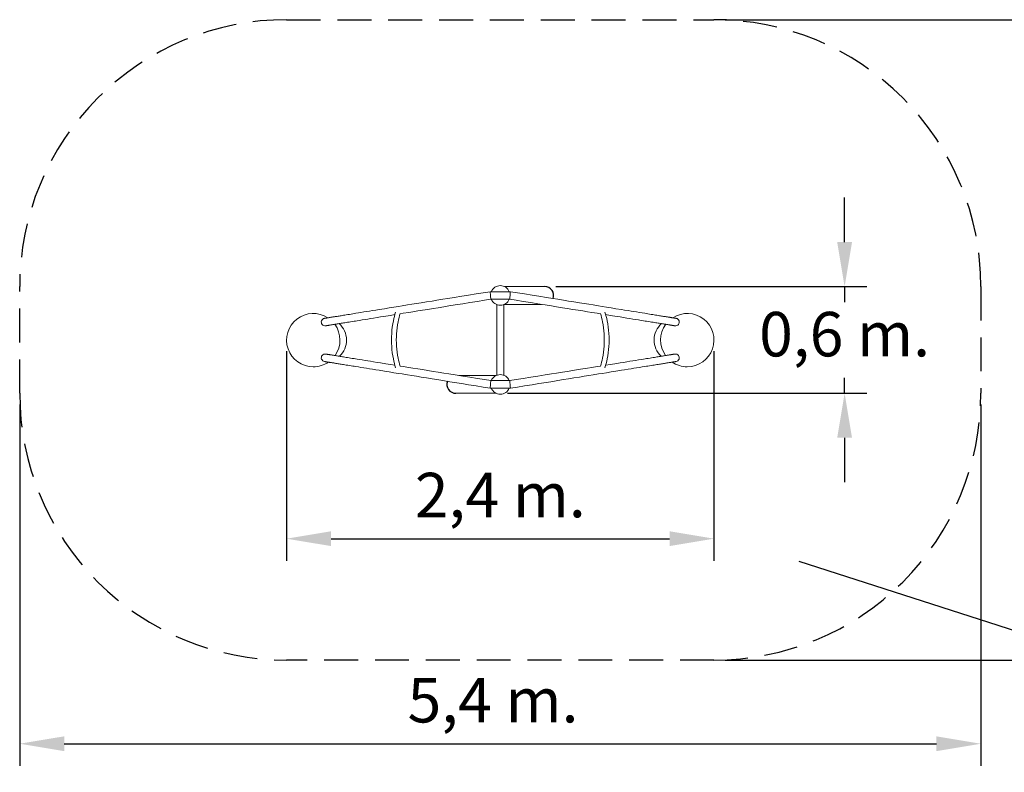
# Model space of a CAD drawing. Units: millimetres. Extents: x 443 to 569, y 391 to 493.
# Drawn here: x 463 to 518, y 410 to 452 of the extents above; entities that cross this region are included whole.
import ezdxf

# ---------------------------------------------------------------- set-up
doc = ezdxf.new("R2010")
doc.units = ezdxf.units.MM
doc.linetypes.add('TRAZOS2', pattern=[9.525, 6.35, -3.175])
doc.styles.get("Standard").update_dxf_attribs({"font": 'arial.ttf'})
doc.dimstyles.new('ISO-25', dxfattribs={"dimtxt": 2.5, "dimasz": 2.5, "dimexe": 1.25, "dimexo": 0.625, "dimtad": 1, "dimtih": 1, "dimtoh": 1, "dimtxsty": 'Standard', "dimcen": 2.5, "dimadec": 0, "dimazin": 0, "dimtfac": 1, "dimtmove": 0, "dimatfit": 3, "dimfxl": 1, "dimarcsym": 0})

# ---------------------------------------------------------------- blocks, each defined once
blk = doc.blocks.new('A$C5BE863EC')
at = {"color": 0, "linetype": 'Continuous', "lineweight": 0}
for p, q in [((1197.7, -60.85), (1197.69, -60.94)), ((1197.71, -60.78), (1197.7, -60.85)), ((1197.72, -60.72), (1197.71, -60.78)), ((1197.73, -60.67), (1197.72, -60.72)), ((1197.74, -60.64), (1197.73, -60.65)), ((1197.73, -60.65), (1197.73, -60.67)), ((1221.99, -60.64), (1221.99, -60.65)), ((1221.99, -60.65), (1221.99, -60.67)), ((1221.99, -60.67), (1222, -60.72)), ((1222, -60.72), (1222.01, -60.78)), ((1222.01, -60.78), (1222.02, -60.85)), ((1222.02, -60.85), (1222.04, -60.94)), ((1196.84, -66.21), (1196.77, -66.64)), ((1196.9, -65.82), (1196.84, -66.21)), ((1196.97, -65.41), (1196.9, -65.82)), ((1197.03, -65.03), (1196.97, -65.41)), ((1197.1, -64.6), (1197.03, -65.03)), ((1197.15, -64.25), (1197.1, -64.6)), ((1197.21, -63.89), (1197.15, -64.25)), ((1197.27, -63.55), (1197.21, -63.89)), ((1197.32, -63.23), (1197.27, -63.55)), ((1197.36, -62.97), (1197.32, -63.23)), ((1197.4, -62.74), (1197.36, -62.97)), ((1197.44, -62.45), (1197.4, -62.74)), ((1197.48, -62.21), (1197.44, -62.45)), ((1197.52, -61.97), (1197.48, -62.21)), ((1197.56, -61.76), (1197.52, -61.97)), ((1197.59, -61.55), (1197.56, -61.76)), ((1197.62, -61.34), (1197.59, -61.55)), ((1197.65, -61.18), (1197.62, -61.34)), ((1197.67, -61.05), (1197.65, -61.18)), ((1197.69, -60.94), (1197.67, -61.05)), ((1201.15, -66.08), (1201.09, -66.49)), ((1201.21, -65.7), (1201.15, -66.08)), ((1201.28, -65.28), (1201.21, -65.7)), ((1201.34, -64.92), (1201.28, -65.28)), ((1201.4, -64.57), (1201.34, -64.92)), ((1201.45, -64.22), (1201.4, -64.57)), ((1201.5, -63.91), (1201.45, -64.22)), ((1201.55, -63.64), (1201.5, -63.91)), ((1201.58, -63.41), (1201.55, -63.64)), ((1201.63, -63.12), (1201.58, -63.41)), ((1201.67, -62.89), (1201.63, -63.12)), ((1201.71, -62.64), (1201.67, -62.89)), ((1201.74, -62.43), (1201.71, -62.64)), ((1201.78, -62.22), (1201.74, -62.43)), ((1201.81, -62.02), (1201.78, -62.22)), ((1201.83, -61.86), (1201.81, -62.02)), ((1201.85, -61.73), (1201.83, -61.86)), ((1201.87, -61.62), (1201.85, -61.73)), ((1201.89, -61.52), (1201.87, -61.62)), ((1201.9, -61.46), (1201.89, -61.52)), ((1201.91, -61.4), (1201.9, -61.46)), ((1201.92, -61.35), (1201.91, -61.4)), ((1201.92, -61.31), (1201.92, -61.32)), ((1201.92, -61.32), (1201.92, -61.35)), ((1217.8, -61.31), (1217.8, -61.32)), ((1217.8, -61.32), (1217.81, -61.35)), ((1217.81, -61.35), (1217.82, -61.4)), ((1217.82, -61.4), (1217.83, -61.46)), ((1217.83, -61.46), (1217.84, -61.52)), ((1217.84, -61.52), (1217.85, -61.62)), ((1217.85, -61.62), (1217.87, -61.73)), ((1217.87, -61.73), (1217.89, -61.86)), ((1217.89, -61.86), (1217.92, -62.02)), ((1217.92, -62.02), (1217.95, -62.22)), ((1217.95, -62.22), (1217.98, -62.43)), ((1217.98, -62.43), (1218.02, -62.64)), ((1218.02, -62.64), (1218.06, -62.89)), ((1218.06, -62.89), (1218.09, -63.12)), ((1218.09, -63.12), (1218.14, -63.41)), ((1218.14, -63.41), (1218.18, -63.64)), ((1218.18, -63.64), (1218.22, -63.91)), ((1218.22, -63.91), (1218.27, -64.22)), ((1218.27, -64.22), (1218.33, -64.57)), ((1218.33, -64.57), (1218.38, -64.92)), ((1218.38, -64.92), (1218.44, -65.28)), ((1218.44, -65.28), (1218.51, -65.7)), ((1218.51, -65.7), (1218.57, -66.08)), ((1218.57, -66.08), (1218.64, -66.49)), ((1222.04, -60.94), (1222.06, -61.05)), ((1222.06, -61.05), (1222.08, -61.18)), ((1222.08, -61.18), (1222.1, -61.34)), ((1222.1, -61.34), (1222.14, -61.55)), ((1222.14, -61.55), (1222.17, -61.76)), ((1222.17, -61.76), (1222.2, -61.97)), ((1222.2, -61.97), (1222.24, -62.21)), ((1222.24, -62.21), (1222.28, -62.45)), ((1222.28, -62.45), (1222.33, -62.74)), ((1222.33, -62.74), (1222.36, -62.97)), ((1222.36, -62.97), (1222.41, -63.23)), ((1222.41, -63.23), (1222.46, -63.55)), ((1222.46, -63.55), (1222.51, -63.89)), ((1222.51, -63.89), (1222.57, -64.25)), ((1222.57, -64.25), (1222.63, -64.6)), ((1222.63, -64.6), (1222.7, -65.03)), ((1222.7, -65.03), (1222.76, -65.41)), ((1222.76, -65.41), (1222.82, -65.82)), ((1222.82, -65.82), (1222.89, -66.21)), ((1222.89, -66.21), (1222.96, -66.64)), ((1196, -71.41), (1195.88, -72.16)), ((1196.11, -70.73), (1196, -71.41)), ((1196.23, -70.01), (1196.11, -70.73)), ((1196.32, -69.43), (1196.23, -70.01)), ((1196.42, -68.82), (1196.32, -69.43)), ((1196.51, -68.25), (1196.42, -68.82)), ((1196.6, -67.71), (1196.51, -68.25)), ((1196.69, -67.12), (1196.6, -67.71)), ((1196.77, -66.64), (1196.69, -67.12)), ((1200.3, -71.41), (1200.19, -72.08)), ((1200.41, -70.69), (1200.3, -71.41)), ((1200.51, -70.1), (1200.41, -70.69)), ((1200.61, -69.49), (1200.51, -70.1)), ((1200.7, -68.93), (1200.61, -69.49)), ((1200.78, -68.38), (1200.7, -68.93)), ((1200.88, -67.79), (1200.78, -68.38)), ((1200.96, -67.32), (1200.88, -67.79)), ((1201.03, -66.88), (1200.96, -67.32)), ((1201.09, -66.49), (1201.03, -66.88)), ((1218.64, -66.49), (1218.7, -66.88)), ((1218.7, -66.88), (1218.77, -67.32)), ((1218.77, -67.32), (1218.85, -67.79)), ((1218.85, -67.79), (1218.94, -68.38)), ((1218.94, -68.38), (1219.03, -68.93)), ((1219.03, -68.93), (1219.12, -69.49)), ((1219.12, -69.49), (1219.22, -70.1)), ((1219.22, -70.1), (1219.31, -70.69)), ((1219.31, -70.69), (1219.43, -71.41)), ((1219.43, -71.41), (1219.54, -72.08)), ((1222.96, -66.64), (1223.03, -67.12)), ((1223.03, -67.12), (1223.13, -67.71)), ((1223.13, -67.71), (1223.22, -68.25)), ((1223.22, -68.25), (1223.31, -68.82)), ((1223.31, -68.82), (1223.4, -69.43)), ((1223.4, -69.43), (1223.5, -70.01)), ((1223.5, -70.01), (1223.61, -70.73)), ((1223.61, -70.73), (1223.72, -71.41)), ((1223.72, -71.41), (1223.84, -72.16)), ((1195.04, -77.36), (1194.9, -78.28)), ((1195.16, -76.61), (1195.04, -77.36)), ((1195.33, -75.6), (1195.16, -76.61)), ((1195.49, -74.62), (1195.33, -75.6)), ((1195.62, -73.8), (1195.49, -74.62)), ((1195.76, -72.93), (1195.62, -73.8)), ((1195.88, -72.16), (1195.76, -72.93)), ((1199.35, -77.28), (1199.23, -78.03)), ((1199.51, -76.27), (1199.35, -77.28)), ((1199.67, -75.29), (1199.51, -76.27)), ((1199.8, -74.47), (1199.67, -75.29)), ((1199.94, -73.6), (1199.8, -74.47)), ((1200.07, -72.83), (1199.94, -73.6)), ((1200.19, -72.08), (1200.07, -72.83)), ((1219.54, -72.08), (1219.66, -72.83)), ((1219.66, -72.83), (1219.78, -73.6)), ((1219.78, -73.6), (1219.92, -74.47)), ((1219.92, -74.47), (1220.05, -75.29)), ((1220.05, -75.29), (1220.21, -76.27)), ((1220.21, -76.27), (1220.37, -77.28)), ((1220.37, -77.28), (1220.49, -78.03)), ((1223.84, -72.16), (1223.97, -72.93)), ((1223.97, -72.93), (1224.11, -73.8)), ((1224.11, -73.8), (1224.24, -74.62)), ((1224.24, -74.62), (1224.4, -75.6)), ((1224.4, -75.6), (1224.56, -76.61)), ((1224.56, -76.61), (1224.68, -77.36)), ((1224.68, -77.36), (1224.83, -78.28)), ((1194.16, -82.83), (1193.92, -84.33)), ((1194.43, -81.17), (1194.16, -82.83)), ((1194.67, -79.68), (1194.43, -81.17)), ((1194.9, -78.28), (1194.67, -79.68)), ((1198.62, -81.85), (1198.35, -83.5)), ((1198.86, -80.36), (1198.62, -81.85)), ((1199.08, -78.95), (1198.86, -80.36)), ((1199.23, -78.03), (1199.08, -78.95)), ((1220.49, -78.03), (1220.64, -78.95)), ((1220.64, -78.95), (1220.87, -80.36)), ((1220.87, -80.36), (1221.11, -81.85)), ((1221.11, -81.85), (1221.37, -83.5)), ((1224.83, -78.28), (1225.06, -79.68)), ((1225.06, -79.68), (1225.29, -81.17)), ((1225.29, -81.17), (1225.56, -82.83)), ((1225.56, -82.83), (1225.8, -84.33)), ((1193.4, -87.59), (1193.08, -89.58)), ((1193.67, -85.93), (1193.4, -87.59)), ((1193.92, -84.33), (1193.67, -85.93)), ((1197.58, -88.26), (1197.26, -90.25)), ((1197.85, -86.6), (1197.58, -88.26)), ((1198.11, -85), (1197.85, -86.6)), ((1198.35, -83.5), (1198.11, -85)), ((1221.37, -83.5), (1221.62, -85)), ((1221.62, -85), (1221.87, -86.6)), ((1221.87, -86.6), (1222.14, -88.26)), ((1222.14, -88.26), (1222.46, -90.25)), ((1225.8, -84.33), (1226.06, -85.93)), ((1226.06, -85.93), (1226.33, -87.59)), ((1226.33, -87.59), (1226.65, -89.58)), ((1192.78, -91.4), (1192.29, -94.47)), ((1193.08, -89.58), (1192.78, -91.4)), ((1196.97, -92.08), (1196.48, -95.14)), ((1197.26, -90.25), (1196.97, -92.08)), ((1222.46, -90.25), (1222.76, -92.08)), ((1222.76, -92.08), (1223.25, -95.14)), ((1226.65, -89.58), (1226.94, -91.4)), ((1226.94, -91.4), (1227.43, -94.47)), ((1191.87, -97.05), (1191.45, -99.7)), ((1192.29, -94.47), (1191.87, -97.05)), ((1196.06, -97.73), (1195.66, -100.2)), ((1196.48, -95.14), (1196.06, -97.73)), ((1223.25, -95.14), (1223.66, -97.73)), ((1223.66, -97.73), (1224.06, -100.2)), ((1227.43, -94.47), (1227.85, -97.05)), ((1227.85, -97.05), (1228.28, -99.7)), ((1190.71, -104.28), (1190.22, -107.31)), ((1191.05, -102.19), (1190.71, -104.28)), ((1191.45, -99.7), (1191.05, -102.19)), ((1194.9, -104.95), (1194.41, -107.98)), ((1195.19, -103.14), (1194.9, -104.95)), ((1224.54, -103.14), (1224.83, -104.95)), ((1224.83, -104.95), (1225.32, -107.98)), ((1228.28, -99.7), (1228.68, -102.19)), ((1228.68, -102.19), (1229.01, -104.28)), ((1229.01, -104.28), (1229.5, -107.31)), ((1189.84, -109.71), (1189.41, -112.39)), ((1190.22, -107.31), (1189.84, -109.71)), ((1194.02, -110.39), (1193.59, -113.06)), ((1194.41, -107.98), (1194.02, -110.39)), ((1225.32, -107.98), (1225.7, -110.39)), ((1225.7, -110.39), (1226.13, -113.06)), ((1229.5, -107.31), (1229.89, -109.71)), ((1229.89, -109.71), (1230.32, -112.39)), ((1188.99, -114.97), (1188.49, -118.06)), ((1189.41, -112.39), (1188.99, -114.97)), ((1193.18, -115.64), (1192.68, -118.73)), ((1193.59, -113.06), (1193.18, -115.64)), ((1226.13, -113.06), (1226.55, -115.64)), ((1226.55, -115.64), (1227.05, -118.73)), ((1230.32, -112.39), (1230.73, -114.97)), ((1230.73, -114.97), (1231.23, -118.06)), ((1188, -121.13), (1187.56, -123.88)), ((1188.49, -118.06), (1188, -121.13)), ((1192.68, -118.73), (1192.19, -121.8)), ((1227.05, -118.73), (1227.54, -121.8)), ((1231.23, -118.06), (1231.73, -121.13)), ((1231.73, -121.13), (1232.17, -123.88)), ((1187.03, -127.12), (1186.58, -129.95)), ((1187.56, -123.88), (1187.03, -127.12)), ((1191.74, -124.55), (1191.22, -127.79)), ((1192.19, -121.8), (1191.74, -124.55)), ((1227.54, -121.8), (1227.98, -124.55)), ((1227.98, -124.55), (1228.5, -127.79)), ((1232.17, -123.88), (1232.69, -127.12)), ((1232.69, -127.12), (1233.15, -129.95)), ((1186.58, -129.95), (1186.01, -133.47)), ((1190.76, -130.63), (1190.2, -134.15)), ((1191.22, -127.79), (1190.76, -130.63)), ((1228.5, -127.79), (1228.96, -130.63)), ((1228.96, -130.63), (1229.53, -134.15)), ((1233.15, -129.95), (1233.71, -133.47)), ((1185.32, -137.76), (1184.71, -141.57)), ((1186.01, -133.47), (1185.32, -137.76)), ((1190.2, -134.15), (1189.51, -138.44)), ((1229.53, -134.15), (1230.22, -138.44)), ((1233.71, -133.47), (1234.4, -137.76)), ((1234.4, -137.76), (1235.02, -141.57)), ((1184.71, -141.57), (1184.01, -145.93)), ((1188.89, -142.24), (1188.19, -146.61)), ((1189.51, -138.44), (1188.89, -142.24)), ((1230.22, -138.44), (1230.83, -142.24)), ((1230.83, -142.24), (1231.53, -146.61)), ((1235.02, -141.57), (1235.72, -145.93)), ((1184.01, -145.93), (1183.38, -149.83)), ((1188.19, -146.61), (1187.56, -150.51)), ((1231.53, -146.61), (1232.16, -150.51)), ((1235.72, -145.93), (1236.35, -149.83)), ((1183.38, -149.83), (1182.74, -153.78)), ((1182.74, -153.78), (1182.74, -165.12)), ((1187.56, -150.51), (1186.98, -154.12)), ((1186.98, -154.12), (1186.98, -164.78)), ((1232.16, -150.51), (1232.74, -154.12)), ((1232.74, -154.12), (1232.74, -164.78)), ((1236.35, -149.83), (1236.98, -153.78)), ((1236.98, -153.78), (1236.98, -165.12)), ((1189.99, -157.45), (1229.74, -157.45)), ((1182.74, -165.12), (1183.38, -169.07)), ((1186.98, -164.78), (1187.56, -168.4)), ((1189.99, -161.45), (1229.74, -161.45)), ((1232.74, -164.78), (1232.16, -168.4)), ((1236.98, -165.12), (1236.35, -169.07)), ((1183.38, -169.07), (1184.01, -172.97)), ((1187.56, -168.4), (1188.19, -172.3)), ((1232.16, -168.4), (1231.53, -172.3)), ((1236.35, -169.07), (1235.72, -172.97)), ((1184.01, -172.97), (1184.71, -177.34)), ((1188.19, -172.3), (1188.89, -176.66)), ((1188.89, -176.66), (1189.51, -180.47)), ((1230.83, -176.66), (1230.22, -180.47)), ((1231.53, -172.3), (1230.83, -176.66)), ((1235.72, -172.97), (1235.02, -177.34)), ((1184.71, -177.34), (1185.32, -181.14)), ((1185.32, -181.14), (1186.01, -185.44)), ((1189.51, -180.47), (1190.2, -184.76)), ((1230.22, -180.47), (1229.53, -184.76)), ((1234.4, -181.14), (1233.71, -185.44)), ((1235.02, -177.34), (1234.4, -181.14)), ((1186.01, -185.44), (1186.58, -188.95)), ((1190.2, -184.76), (1190.76, -188.28)), ((1229.53, -184.76), (1228.96, -188.28)), ((1233.71, -185.44), (1233.15, -188.95)), ((1186.58, -188.95), (1187.03, -191.79)), ((1187.03, -191.79), (1187.56, -195.03)), ((1190.76, -188.28), (1191.22, -191.11)), ((1191.22, -191.11), (1191.74, -194.36)), ((1228.5, -191.11), (1227.98, -194.36)), ((1228.96, -188.28), (1228.5, -191.11)), ((1232.69, -191.79), (1232.17, -195.03)), ((1233.15, -188.95), (1232.69, -191.79)), ((1187.56, -195.03), (1188, -197.78)), ((1188, -197.78), (1188.49, -200.85)), ((1191.74, -194.36), (1192.19, -197.11)), ((1192.19, -197.11), (1192.68, -200.18)), ((1227.54, -197.11), (1227.05, -200.18)), ((1227.98, -194.36), (1227.54, -197.11)), ((1231.73, -197.78), (1231.23, -200.85)), ((1232.17, -195.03), (1231.73, -197.78)), ((1188.49, -200.85), (1188.99, -203.94)), ((1188.99, -203.94), (1189.41, -206.52)), ((1192.68, -200.18), (1193.18, -203.26)), ((1193.18, -203.26), (1193.59, -205.85)), ((1226.55, -203.26), (1226.13, -205.85)), ((1227.05, -200.18), (1226.55, -203.26)), ((1230.73, -203.94), (1230.32, -206.52)), ((1231.23, -200.85), (1230.73, -203.94)), ((1189.41, -206.52), (1189.84, -209.19)), ((1189.84, -209.19), (1190.22, -211.6)), ((1193.59, -205.85), (1194.02, -208.52)), ((1194.02, -208.52), (1194.41, -210.92)), ((1225.7, -208.52), (1225.32, -210.92)), ((1226.13, -205.85), (1225.7, -208.52)), ((1229.89, -209.19), (1229.5, -211.6)), ((1230.32, -206.52), (1229.89, -209.19)), ((1190.22, -211.6), (1190.71, -214.63)), ((1190.71, -214.63), (1191.05, -216.72)), ((1194.41, -210.92), (1194.9, -213.96)), ((1194.9, -213.96), (1195.19, -215.76)), ((1224.83, -213.96), (1224.54, -215.76)), ((1225.32, -210.92), (1224.83, -213.96)), ((1229.01, -214.63), (1228.68, -216.72)), ((1229.5, -211.6), (1229.01, -214.63)), ((1191.05, -216.72), (1191.45, -219.21)), ((1191.45, -219.21), (1191.87, -221.86)), ((1195.66, -218.71), (1196.06, -221.18)), ((1196.06, -221.18), (1196.48, -223.77)), ((1223.66, -221.18), (1223.25, -223.77)), ((1224.06, -218.71), (1223.66, -221.18)), ((1228.28, -219.21), (1227.85, -221.86)), ((1228.68, -216.72), (1228.28, -219.21)), ((1191.87, -221.86), (1192.29, -224.44)), ((1192.29, -224.44), (1192.78, -227.5)), ((1196.48, -223.77), (1196.97, -226.83)), ((1196.97, -226.83), (1197.26, -228.66)), ((1222.76, -226.83), (1222.46, -228.66)), ((1223.25, -223.77), (1222.76, -226.83)), ((1227.43, -224.44), (1226.94, -227.5)), ((1227.85, -221.86), (1227.43, -224.44)), ((1192.78, -227.5), (1193.08, -229.33)), ((1193.08, -229.33), (1193.4, -231.32)), ((1193.4, -231.32), (1193.67, -232.98)), ((1197.26, -228.66), (1197.58, -230.64)), ((1197.58, -230.64), (1197.85, -232.31)), ((1197.85, -232.31), (1198.11, -233.91)), ((1221.87, -232.31), (1221.62, -233.91)), ((1222.14, -230.64), (1221.87, -232.31)), ((1222.46, -228.66), (1222.14, -230.64)), ((1226.33, -231.32), (1226.06, -232.98)), ((1226.65, -229.33), (1226.33, -231.32)), ((1226.94, -227.5), (1226.65, -229.33)), ((1193.67, -232.98), (1193.92, -234.58)), ((1193.92, -234.58), (1194.16, -236.08)), ((1194.16, -236.08), (1194.43, -237.74)), ((1194.43, -237.74), (1194.67, -239.22)), ((1198.11, -233.91), (1198.35, -235.41)), ((1198.35, -235.41), (1198.62, -237.06)), ((1198.62, -237.06), (1198.86, -238.55)), ((1221.11, -237.06), (1220.87, -238.55)), ((1221.37, -235.41), (1221.11, -237.06)), ((1221.62, -233.91), (1221.37, -235.41)), ((1225.29, -237.74), (1225.06, -239.22)), ((1225.56, -236.08), (1225.29, -237.74)), ((1225.8, -234.58), (1225.56, -236.08)), ((1226.06, -232.98), (1225.8, -234.58)), ((1194.67, -239.22), (1194.9, -240.63)), ((1194.9, -240.63), (1195.04, -241.55)), ((1195.04, -241.55), (1195.16, -242.3)), ((1195.16, -242.3), (1195.33, -243.31)), ((1195.33, -243.31), (1195.49, -244.29)), ((1198.86, -238.55), (1199.08, -239.96)), ((1199.08, -239.96), (1199.23, -240.88)), ((1199.23, -240.88), (1199.35, -241.62)), ((1199.35, -241.62), (1199.51, -242.64)), ((1199.51, -242.64), (1199.67, -243.62)), ((1220.21, -242.64), (1220.05, -243.62)), ((1220.37, -241.62), (1220.21, -242.64)), ((1220.49, -240.88), (1220.37, -241.62)), ((1220.64, -239.96), (1220.49, -240.88)), ((1220.87, -238.55), (1220.64, -239.96)), ((1224.4, -243.31), (1224.24, -244.29)), ((1224.56, -242.3), (1224.4, -243.31)), ((1224.68, -241.55), (1224.56, -242.3)), ((1224.83, -240.63), (1224.68, -241.55)), ((1225.06, -239.22), (1224.83, -240.63)), ((1195.49, -244.29), (1195.62, -245.11)), ((1195.62, -245.11), (1195.76, -245.98)), ((1195.76, -245.98), (1195.88, -246.75)), ((1195.88, -246.75), (1196, -247.5)), ((1196, -247.5), (1196.11, -248.17)), ((1196.11, -248.17), (1196.23, -248.9)), ((1196.23, -248.9), (1196.32, -249.48)), ((1199.67, -243.62), (1199.8, -244.44)), ((1199.8, -244.44), (1199.94, -245.31)), ((1199.94, -245.31), (1200.07, -246.08)), ((1200.07, -246.08), (1200.19, -246.83)), ((1200.19, -246.83), (1200.3, -247.5)), ((1200.3, -247.5), (1200.41, -248.22)), ((1200.41, -248.22), (1200.51, -248.8)), ((1200.51, -248.8), (1200.61, -249.42)), ((1219.22, -248.8), (1219.12, -249.42)), ((1219.31, -248.22), (1219.22, -248.8)), ((1219.43, -247.5), (1219.31, -248.22)), ((1219.54, -246.83), (1219.43, -247.5)), ((1219.66, -246.08), (1219.54, -246.83)), ((1219.78, -245.31), (1219.66, -246.08)), ((1219.92, -244.44), (1219.78, -245.31)), ((1220.05, -243.62), (1219.92, -244.44)), ((1223.5, -248.9), (1223.4, -249.48)), ((1223.61, -248.17), (1223.5, -248.9)), ((1223.72, -247.5), (1223.61, -248.17)), ((1223.84, -246.75), (1223.72, -247.5)), ((1223.97, -245.98), (1223.84, -246.75)), ((1224.11, -245.11), (1223.97, -245.98)), ((1224.24, -244.29), (1224.11, -245.11)), ((1196.32, -249.48), (1196.42, -250.09)), ((1196.42, -250.09), (1196.51, -250.65)), ((1196.51, -250.65), (1196.6, -251.2)), ((1196.6, -251.2), (1196.69, -251.79)), ((1196.69, -251.79), (1196.77, -252.27)), ((1196.77, -252.27), (1196.84, -252.7)), ((1196.84, -252.7), (1196.9, -253.09)), ((1196.9, -253.09), (1196.97, -253.5)), ((1196.97, -253.5), (1197.03, -253.88)), ((1197.03, -253.88), (1197.1, -254.31)), ((1197.1, -254.31), (1197.15, -254.66)), ((1200.61, -249.42), (1200.7, -249.98)), ((1200.7, -249.98), (1200.78, -250.52)), ((1200.78, -250.52), (1200.88, -251.11)), ((1200.88, -251.11), (1200.96, -251.59)), ((1200.96, -251.59), (1201.03, -252.03)), ((1201.03, -252.03), (1201.09, -252.41)), ((1201.09, -252.41), (1201.15, -252.83)), ((1201.15, -252.83), (1201.21, -253.2)), ((1201.21, -253.2), (1201.28, -253.63)), ((1201.28, -253.63), (1201.34, -253.99)), ((1201.34, -253.99), (1201.4, -254.34)), ((1201.4, -254.34), (1201.45, -254.68)), ((1218.33, -254.34), (1218.27, -254.68)), ((1218.38, -253.99), (1218.33, -254.34)), ((1218.44, -253.63), (1218.38, -253.99)), ((1218.51, -253.2), (1218.44, -253.63)), ((1218.57, -252.83), (1218.51, -253.2)), ((1218.64, -252.41), (1218.57, -252.83)), ((1218.7, -252.03), (1218.64, -252.41)), ((1218.77, -251.59), (1218.7, -252.03)), ((1218.85, -251.11), (1218.77, -251.59)), ((1218.94, -250.52), (1218.85, -251.11)), ((1219.03, -249.98), (1218.94, -250.52)), ((1219.12, -249.42), (1219.03, -249.98)), ((1222.63, -254.31), (1222.57, -254.66)), ((1222.7, -253.88), (1222.63, -254.31)), ((1222.76, -253.5), (1222.7, -253.88)), ((1222.82, -253.09), (1222.76, -253.5)), ((1222.89, -252.7), (1222.82, -253.09)), ((1222.96, -252.27), (1222.89, -252.7)), ((1223.03, -251.79), (1222.96, -252.27)), ((1223.13, -251.2), (1223.03, -251.79)), ((1223.22, -250.65), (1223.13, -251.2)), ((1223.31, -250.09), (1223.22, -250.65)), ((1223.4, -249.48), (1223.31, -250.09)), ((1197.15, -254.66), (1197.21, -255.01)), ((1197.21, -255.01), (1197.27, -255.36)), ((1197.27, -255.36), (1197.32, -255.67)), ((1197.32, -255.67), (1197.36, -255.94)), ((1197.36, -255.94), (1197.4, -256.17)), ((1197.4, -256.17), (1197.44, -256.46)), ((1197.44, -256.46), (1197.48, -256.69)), ((1197.48, -256.69), (1197.52, -256.94)), ((1197.52, -256.94), (1197.56, -257.15)), ((1197.56, -257.15), (1197.59, -257.36)), ((1197.59, -257.36), (1197.62, -257.57)), ((1197.62, -257.57), (1197.65, -257.72)), ((1197.65, -257.72), (1197.67, -257.85)), ((1197.67, -257.85), (1197.69, -257.96)), ((1197.69, -257.96), (1197.7, -258.06)), ((1197.7, -258.06), (1197.71, -258.13)), ((1197.71, -258.13), (1197.72, -258.18)), ((1197.72, -258.18), (1197.73, -258.24)), ((1197.73, -258.24), (1197.73, -258.26)), ((1197.73, -258.26), (1197.74, -258.27)), ((1201.45, -254.68), (1201.5, -255)), ((1201.5, -255), (1201.55, -255.27)), ((1201.55, -255.27), (1201.58, -255.5)), ((1201.58, -255.5), (1201.63, -255.79)), ((1201.63, -255.79), (1201.67, -256.02)), ((1201.67, -256.02), (1201.71, -256.26)), ((1201.71, -256.26), (1201.74, -256.48)), ((1201.74, -256.48), (1201.78, -256.69)), ((1201.78, -256.69), (1201.81, -256.89)), ((1201.81, -256.89), (1201.83, -257.05)), ((1201.83, -257.05), (1201.85, -257.18)), ((1201.85, -257.18), (1201.87, -257.29)), ((1201.87, -257.29), (1201.89, -257.39)), ((1201.89, -257.39), (1201.9, -257.45)), ((1201.9, -257.45), (1201.91, -257.51)), ((1201.91, -257.51), (1201.92, -257.56)), ((1201.92, -257.56), (1201.92, -257.59)), ((1201.92, -257.59), (1201.92, -257.59)), ((1217.81, -257.56), (1217.8, -257.59)), ((1217.8, -257.59), (1217.8, -257.59)), ((1217.82, -257.51), (1217.81, -257.56)), ((1217.83, -257.45), (1217.82, -257.51)), ((1217.84, -257.39), (1217.83, -257.45)), ((1217.85, -257.29), (1217.84, -257.39)), ((1217.87, -257.18), (1217.85, -257.29)), ((1217.89, -257.05), (1217.87, -257.18)), ((1217.92, -256.89), (1217.89, -257.05)), ((1217.95, -256.69), (1217.92, -256.89)), ((1217.98, -256.48), (1217.95, -256.69)), ((1218.02, -256.26), (1217.98, -256.48)), ((1218.06, -256.02), (1218.02, -256.26)), ((1218.09, -255.79), (1218.06, -256.02)), ((1218.14, -255.5), (1218.09, -255.79)), ((1218.18, -255.27), (1218.14, -255.5)), ((1218.22, -255), (1218.18, -255.27)), ((1218.27, -254.68), (1218.22, -255)), ((1222, -258.18), (1221.99, -258.24)), ((1221.99, -258.24), (1221.99, -258.26)), ((1221.99, -258.26), (1221.99, -258.27)), ((1222.01, -258.13), (1222, -258.18)), ((1222.02, -258.06), (1222.01, -258.13)), ((1222.04, -257.96), (1222.02, -258.06)), ((1222.06, -257.85), (1222.04, -257.96)), ((1222.08, -257.72), (1222.06, -257.85)), ((1222.1, -257.57), (1222.08, -257.72)), ((1222.14, -257.36), (1222.1, -257.57)), ((1222.17, -257.15), (1222.14, -257.36)), ((1222.2, -256.94), (1222.17, -257.15)), ((1222.24, -256.69), (1222.2, -256.94)), ((1222.28, -256.46), (1222.24, -256.69)), ((1222.33, -256.17), (1222.28, -256.46)), ((1222.36, -255.94), (1222.33, -256.17)), ((1222.41, -255.67), (1222.36, -255.94)), ((1222.46, -255.36), (1222.41, -255.67)), ((1222.51, -255.01), (1222.46, -255.36)), ((1222.57, -254.66), (1222.51, -255.01))]:
    blk.add_line(p, q, dxfattribs=at)
for centre, radius, start, end in [((1209.99, -54.35), 15, 0, 213.0988), ((1209.99, -54.35), 15, 325.4402, 0), ((1209.99, -60.53), 12.5, 221.9754, 316.5054), ((1209.99, -54.35), 15, 233.6213, 305.2641), ((1184.86, -159.45), 5.5, 112.672, 247.328), ((1184.86, -159.45), 5.5, 0, 67.328), ((1234.86, -159.45), 5.5, 112.672, 247.328), ((1234.86, -159.45), 5.5, 0, 67.328), ((1184.86, -159.45), 5.5, 292.672, 0), ((1234.86, -159.45), 5.5, 292.672, 0), ((1209.99, -258.38), 12.5, 43.4946, 138.0246), ((1209.99, -264.55), 15, 54.7359, 126.3787), ((1209.99, -264.55), 15, 146.9012, 0), ((1209.99, -264.55), 15, 0, 34.5598)]:
    blk.add_arc(centre, radius, start, end, dxfattribs=at)
for centre, start, end in [((1184.86, -134.45), 69.5658, 180), ((1234.86, -184.45), 249.5658, 0.042)]:
    blk.add_arc(centre, 5, start, end)
for centre, major_axis, ratio, start_param, end_param in [((1199.83, -60.98), (-0.34, -2.09), 0.999976, 1.570796, 4.712389), ((1219.9, -60.98), (0.34, -2.09), 0.999976, 1.570796, 4.712389), ((1184.86, -153.95), (2.12, -0.17), 0.004447, 1.515246, 3.141948), ((1184.86, -153.95), (2.12, -0.17), 0.004447, 0.000356, 1.515246), ((1234.86, -153.95), (-2.12, -0.17), 0.004447, 4.767939, 6.28283), ((1234.86, -153.95), (-2.12, -0.17), 0.004447, 3.141237, 4.767939), ((1184.86, -164.95), (2.12, 0.17), 0.004447, 3.141237, 4.767939), ((1184.86, -164.95), (2.12, 0.17), 0.004447, 4.767939, 6.28283), ((1234.86, -164.95), (-2.12, 0.17), 0.004447, 0.000356, 1.515246), ((1234.86, -164.95), (-2.12, 0.17), 0.004447, 1.515246, 3.141948), ((1199.83, -257.93), (-0.34, 2.09), 0.999976, 1.570796, 4.712389), ((1219.9, -257.93), (0.34, 2.09), 0.999976, 1.570796, 4.712389)]:
    blk.add_ellipse(centre, major_axis=major_axis, ratio=ratio, start_param=start_param, end_param=end_param, dxfattribs=at)
for points, knots in [([(1225.5, -100.63), (1223.92, -100.12), (1222.26, -99.7), (1218.27, -98.9), (1215.9, -98.58), (1211.08, -98.27), (1208.64, -98.27), (1203.83, -98.58), (1201.45, -98.9), (1197.46, -99.7), (1195.81, -100.12), (1194.23, -100.63)], [1.050219, 1.050219, 1.050219, 1.050219, 1.223015, 1.223015, 1.454869, 1.454869, 1.686723, 1.686723, 1.918578, 1.918578, 2.091374, 2.091374, 2.091374, 2.091374]), ([(1224.65, -103.18), (1223.18, -102.71), (1221.63, -102.31), (1217.87, -101.56), (1215.61, -101.26), (1211.02, -100.97), (1208.7, -100.97), (1204.12, -101.26), (1201.86, -101.56), (1198.09, -102.31), (1196.54, -102.71), (1195.07, -103.18)], [1.051306, 1.051306, 1.051306, 1.051306, 1.223015, 1.223015, 1.454869, 1.454869, 1.686723, 1.686723, 1.918578, 1.918578, 2.090287, 2.090287, 2.090287, 2.090287]), ([(1179.86, -157.16), (1179.86, -156.7), (1179.86, -156.17), (1179.86, -154.74), (1179.86, -153.78), (1179.86, -151.6), (1179.86, -150.39), (1179.86, -147.7), (1179.86, -146.24), (1179.86, -143.06), (1179.86, -141.36), (1179.86, -137.93), (1179.86, -136.23), (1179.86, -134.45)], [27.50682, 27.50682, 27.50682, 27.50682, 35.733993, 35.733993, 47.126643, 47.126643, 58.519293, 58.519293, 69.911942, 69.911942, 81.305666, 81.305666, 91.310424, 91.310424, 91.310424, 91.310424]), ([(1189.86, -136.23), (1189.86, -137.37), (1189.86, -138.47), (1189.86, -141.36), (1189.86, -143.06), (1189.86, -146.24), (1189.86, -147.7), (1189.86, -150.39), (1189.86, -151.6), (1189.86, -153.78), (1189.86, -154.74), (1189.86, -156.17), (1189.86, -156.7), (1189.86, -157.16)], [3.385741, 3.385741, 3.385741, 3.385741, 10.004758, 10.004758, 21.398482, 21.398482, 32.791131, 32.791131, 44.183781, 44.183781, 55.576431, 55.576431, 63.803604, 63.803604, 63.803604, 63.803604]), ([(1229.86, -182.68), (1229.86, -181.54), (1229.86, -180.44), (1229.86, -177.55), (1229.86, -175.84), (1229.86, -172.67), (1229.86, -171.2), (1229.86, -168.52), (1229.86, -167.31), (1229.86, -165.13), (1229.86, -164.17), (1229.86, -162.74), (1229.86, -162.21), (1229.86, -161.75)], [3.385741, 3.385741, 3.385741, 3.385741, 10.004758, 10.004758, 21.398482, 21.398482, 32.791131, 32.791131, 44.183781, 44.183781, 55.576431, 55.576431, 63.803604, 63.803604, 63.803604, 63.803604]), ([(1239.86, -161.75), (1239.86, -162.21), (1239.86, -162.74), (1239.86, -164.17), (1239.86, -165.13), (1239.86, -167.31), (1239.86, -168.52), (1239.86, -171.2), (1239.86, -172.67), (1239.86, -175.84), (1239.86, -177.55), (1239.86, -180.98), (1239.86, -182.67), (1239.86, -184.45)], [27.50682, 27.50682, 27.50682, 27.50682, 35.733993, 35.733993, 47.126643, 47.126643, 58.519293, 58.519293, 69.911942, 69.911942, 81.305666, 81.305666, 91.310424, 91.310424, 91.310424, 91.310424]), ([(1195.07, -215.73), (1196.54, -216.19), (1198.09, -216.59), (1201.86, -217.35), (1204.12, -217.65), (1208.7, -217.94), (1211.02, -217.94), (1215.61, -217.65), (1217.87, -217.35), (1221.63, -216.59), (1223.18, -216.19), (1224.65, -215.73)], [4.192899, 4.192899, 4.192899, 4.192899, 4.364608, 4.364608, 4.596462, 4.596462, 4.828316, 4.828316, 5.06017, 5.06017, 5.231879, 5.231879, 5.231879, 5.231879]), ([(1194.23, -218.28), (1195.81, -218.78), (1197.46, -219.21), (1201.45, -220.01), (1203.83, -220.32), (1208.64, -220.63), (1211.08, -220.63), (1215.9, -220.32), (1218.27, -220.01), (1222.26, -219.21), (1223.92, -218.78), (1225.5, -218.28)], [4.191812, 4.191812, 4.191812, 4.191812, 4.364608, 4.364608, 4.596462, 4.596462, 4.828316, 4.828316, 5.06017, 5.06017, 5.232966, 5.232966, 5.232966, 5.232966])]:
    blk.add_open_spline(points, degree=3, knots=knots, dxfattribs=at)
blk = doc.blocks.new('*D16')
at = {"color": 0, "lineweight": -2, "transparency": 16777216}
for p, q in [((477.796, 433.578), (477.796, 421.794)), ((501.816, 433.578), (501.816, 421.794)), ((480.296, 423.044), (499.316, 423.044))]:
    blk.add_line(p, q, dxfattribs=at)
at = {"color": 0, "transparency": 16777216}
for points in [[(480.296, 423.461), (480.296, 422.628), (477.796, 423.044)], [(499.316, 423.461), (499.316, 422.628), (501.816, 423.044)]]:
    blk.add_solid(points, dxfattribs=at)
at = {"layer": 'Defpoints', "color": 0, "transparency": 16777216}
for p in [(477.796, 434.203), (501.816, 434.203), (501.816, 423.044)]:
    blk.add_point(p, dxfattribs=at)
at = {"color": 0, "transparency": 16777216, "insert": (489.806, 425.172), "char_height": 2.5, "attachment_point": 5}
blk.add_mtext('2,4 m.', dxfattribs=at)
blk = doc.blocks.new('*D17')
at = {"color": 0, "lineweight": -2, "transparency": 16777216}
for p, q in [((462.796, 430.591), (462.796, 410.269)), ((516.816, 430.591), (516.816, 410.269)), ((465.296, 411.519), (514.316, 411.519))]:
    blk.add_line(p, q, dxfattribs=at)
at = {"color": 0, "transparency": 16777216}
for points in [[(465.296, 411.935), (465.296, 411.102), (462.796, 411.519)], [(514.316, 411.935), (514.316, 411.102), (516.816, 411.519)]]:
    blk.add_solid(points, dxfattribs=at)
at = {"layer": 'Defpoints', "color": 0, "transparency": 16777216}
for p in [(462.796, 431.216), (516.816, 431.216), (516.816, 411.519)]:
    blk.add_point(p, dxfattribs=at)
at = {"color": 0, "transparency": 16777216, "insert": (489.398, 413.641), "char_height": 2.5, "attachment_point": 5}
blk.add_mtext('5,4 m.', dxfattribs=at)
blk = doc.blocks.new('*D18')
at = {"color": 0, "lineweight": -2, "transparency": 16777216}
for p, q in [((502.441, 452.216), (530.134, 452.216)), ((528.884, 449.716), (528.884, 436.52)), ((528.884, 418.716), (528.884, 432.265)), ((502.441, 416.216), (530.134, 416.216))]:
    blk.add_line(p, q, dxfattribs=at)
at = {"color": 0, "transparency": 16777216}
for points in [[(528.467, 449.716), (529.301, 449.716), (528.884, 452.216)], [(528.467, 418.716), (529.301, 418.716), (528.884, 416.216)]]:
    blk.add_solid(points, dxfattribs=at)
at = {"layer": 'Defpoints', "color": 0, "transparency": 16777216}
for p in [(501.816, 452.216), (528.884, 452.216), (501.816, 416.216)]:
    blk.add_point(p, dxfattribs=at)
at = {"color": 0, "transparency": 16777216, "insert": (528.884, 434.393), "char_height": 2.5, "attachment_point": 5}
blk.add_mtext('3,6 m.', dxfattribs=at)
blk = doc.blocks.new('*D19')
at = {"color": 0, "lineweight": -2, "transparency": 16777216}
for p, q in [((509.156, 439.716), (509.156, 442.216)), ((492.931, 437.216), (510.406, 437.216)), ((509.156, 437.216), (509.156, 436.343)), ((509.156, 431.216), (509.156, 432.088)), ((490.202, 431.216), (510.406, 431.216)), ((509.156, 428.716), (509.156, 426.216))]:
    blk.add_line(p, q, dxfattribs=at)
at = {"color": 0, "transparency": 16777216}
for points in [[(508.739, 439.716), (509.573, 439.716), (509.156, 437.216)], [(508.739, 428.716), (509.573, 428.716), (509.156, 431.216)]]:
    blk.add_solid(points, dxfattribs=at)
at = {"layer": 'Defpoints', "color": 0, "transparency": 16777216}
for p in [(492.306, 437.216), (509.156, 437.216), (489.577, 431.216)]:
    blk.add_point(p, dxfattribs=at)
at = {"color": 0, "transparency": 16777216, "insert": (509.156, 434.216), "char_height": 2.5, "attachment_point": 5}
blk.add_mtext('0,6 m.', dxfattribs=at)

msp = doc.modelspace()

# ---------------------------------------------------------------- linework, layer by layer
msp.add_line((506.581, 421.785), (538.325, 411.577))
at = {"linetype": 'TRAZOS2', "ltscale": 0.3}
msp.add_lwpolyline([(516.816, 437.216), (516.816, 431.216, -0.414214), (501.816, 416.216), (477.796, 416.216, -0.414214), (462.796, 431.216), (462.796, 437.216, -0.414214), (477.796, 452.216), (501.816, 452.216, -0.414214)], format="xyb", close=True, dxfattribs=at)

# ---------------------------------------------------------------- block references
at = {"xscale": 0.1, "yscale": 0.1, "zscale": 0.1, "rotation": 270}
msp.add_blockref('A$C5BE863EC', (505.751, 555.202), dxfattribs=at)

# ---------------------------------------------------------------- dimensions: what is measured, and where the dimension line sits
dim = msp.add_linear_dim(base=(528.884, 452.216), p1=(501.816, 416.216), p2=(501.816, 452.216), angle=90, dimstyle='ISO-25', override={"dimlfac": 0.1, "dimpost": ' m.'})
dim.commit()
dim.dimension.update_dxf_attribs({"geometry": '*D18', "text_midpoint": (528.884, 434.393), "dimtype": 160})
dim = msp.add_linear_dim(base=(509.156, 437.216), p1=(489.577, 431.216), p2=(492.306, 437.216), angle=90, dimstyle='ISO-25', override={"dimlfac": 0.1, "dimpost": ' m.'})
dim.commit()
dim.dimension.update_dxf_attribs({"geometry": '*D19', "text_midpoint": (509.156, 434.216)})
dim = msp.add_linear_dim(base=(501.816, 423.044), p1=(477.796, 434.203), p2=(501.816, 434.203), dimstyle='ISO-25', override={"dimlfac": 0.1, "dimpost": ' m.'})
dim.commit()
dim.dimension.update_dxf_attribs({"geometry": '*D16', "text_midpoint": (489.806, 425.172)})
dim = msp.add_linear_dim(base=(516.816, 411.519), p1=(462.796, 431.216), p2=(516.816, 431.216), dimstyle='ISO-25', override={"dimlfac": 0.1, "dimpost": ' m.'})
dim.commit()
dim.dimension.update_dxf_attribs({"geometry": '*D17', "text_midpoint": (489.398, 411.519), "dimtype": 160})

doc.saveas('drawing.dxf')
